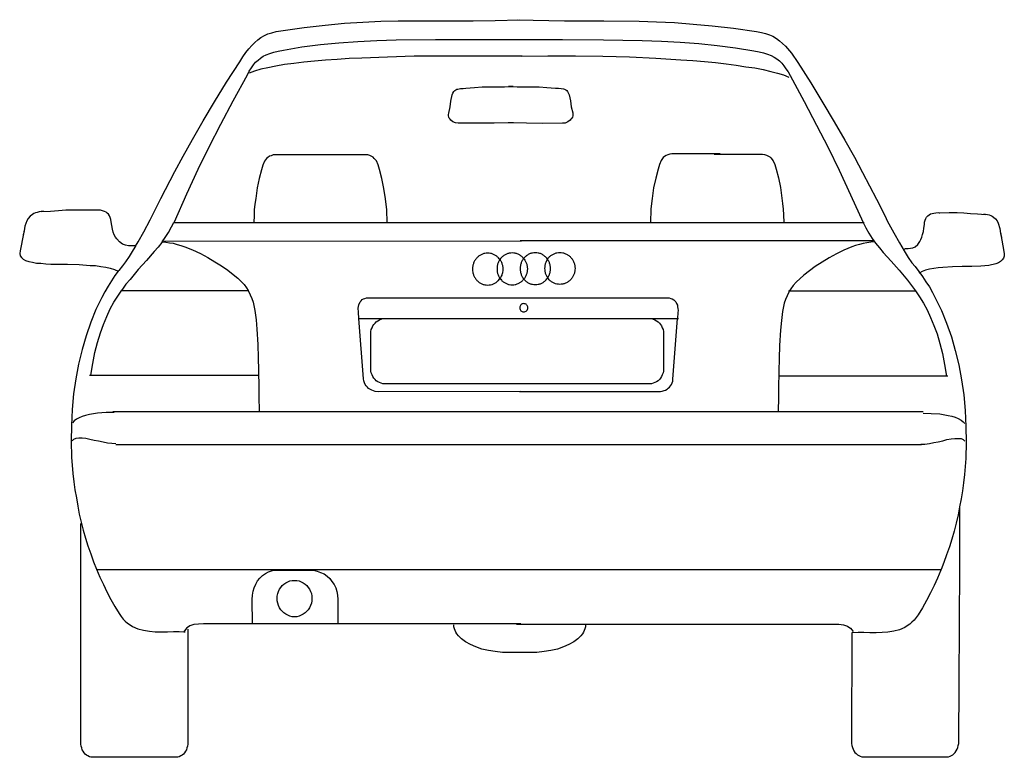
# Model space of a CAD drawing. Units: metres. Extents: x 1148.25 to 1150.15, y 1406.93 to 1408.35.
import ezdxf

# ---------------------------------------------------------------- set-up
doc = ezdxf.new("R2010")
doc.units = ezdxf.units.M
doc.header["$LTSCALE"] = 5
doc.header["$MEASUREMENT"] = 0
doc.layers.get('0').update_dxf_attribs({"linetype": 'CONTINUOUS'})

msp = doc.modelspace()

# ---------------------------------------------------------------- linework, layer by layer
at = {"color": 0, "lineweight": -2}
for points in [[(1148.4729, 1407.9164), (1148.4777, 1407.9244), (1148.4886, 1407.9439), (1148.501, 1407.9674), (1148.5053, 1407.9759), (1148.5215, 1408.0084), (1148.5486, 1408.0599), (1148.5644, 1408.0894), (1148.5829, 1408.1219), (1148.6029, 1408.1575), (1148.6248, 1408.194), (1148.6482, 1408.2325), (1148.6734, 1408.2715), (1148.6796, 1408.281), (1148.6853, 1408.289), (1148.6911, 1408.2965), (1148.6968, 1408.303), (1148.7025, 1408.3085), (1148.7082, 1408.3135), (1148.7144, 1408.318), (1148.7211, 1408.322), (1148.7277, 1408.325), (1148.7353, 1408.3275), (1148.7434, 1408.3295), (1148.7525, 1408.331), (1148.7973, 1408.3375), (1148.8378, 1408.342), (1148.8749, 1408.3455), (1148.9107, 1408.348), (1148.945, 1408.3495), (1148.9783, 1408.35), (1149.0121, 1408.3505), (1149.0469, 1408.3505), (1149.084, 1408.3505), (1149.1226, 1408.3505), (1149.165, 1408.351), (1149.2122, 1408.352)], [(1149.2084, 1408.3525), (1149.2989, 1408.3505), (1149.3746, 1408.3505), (1149.4423, 1408.3495), (1149.4761, 1408.3485), (1149.5104, 1408.347), (1149.5461, 1408.344), (1149.5832, 1408.3405), (1149.6237, 1408.336), (1149.6685, 1408.3295), (1149.6776, 1408.328), (1149.6857, 1408.326), (1149.6933, 1408.3235), (1149.6999, 1408.3205), (1149.7066, 1408.3165), (1149.7128, 1408.312), (1149.7242, 1408.3015), (1149.7357, 1408.288), (1149.7476, 1408.27), (1149.7728, 1408.231), (1149.7962, 1408.1925), (1149.8181, 1408.156), (1149.8381, 1408.1204), (1149.8567, 1408.0879), (1149.8724, 1408.0584), (1149.8995, 1408.0069), (1149.9157, 1407.9744), (1149.92, 1407.9654), (1149.9324, 1407.9419), (1149.9434, 1407.9229), (1149.9524, 1407.9074), (1149.9605, 1407.8944), (1149.9672, 1407.8844), (1149.9734, 1407.8769), (1149.9805, 1407.8679), (1149.9825, 1407.8651)], [(1148.5469, 1407.9619), (1148.5477, 1407.9634), (1148.5715, 1408.0169), (1148.5934, 1408.0644), (1148.6148, 1408.1079), (1148.6372, 1408.1515), (1148.661, 1408.1965), (1148.6882, 1408.2465), (1148.692, 1408.2535), (1148.6963, 1408.26), (1148.7001, 1408.2655), (1148.7039, 1408.2705), (1148.7087, 1408.2745), (1148.7134, 1408.2785), (1148.7187, 1408.282), (1148.7244, 1408.285), (1148.7315, 1408.2875), (1148.7392, 1408.29), (1148.7477, 1408.292), (1148.7577, 1408.294), (1148.793, 1408.3), (1148.8287, 1408.3045), (1148.8645, 1408.308), (1148.9006, 1408.3105), (1148.9373, 1408.3125), (1148.9745, 1408.3135), (1149.0502, 1408.3145), (1149.1293, 1408.3145), (1149.2122, 1408.3145), (1149.2951, 1408.3145), (1149.3737, 1408.314), (1149.4484, 1408.3125), (1149.4851, 1408.311), (1149.5213, 1408.309), (1149.557, 1408.3065), (1149.5928, 1408.303), (1149.628, 1408.2985), (1149.6633, 1408.2925), (1149.6733, 1408.2905), (1149.6818, 1408.2885), (1149.6895, 1408.286), (1149.6966, 1408.2835), (1149.7023, 1408.2805), (1149.7076, 1408.277), (1149.7123, 1408.273), (1149.7171, 1408.2685), (1149.7209, 1408.2635), (1149.7247, 1408.258), (1149.729, 1408.252), (1149.7328, 1408.245), (1149.76, 1408.195), (1149.7838, 1408.1495), (1149.8062, 1408.1065), (1149.8276, 1408.0629), (1149.8495, 1408.0154), (1149.8738, 1407.9619)], [(1149.2155, 1408.282), (1149.1669, 1408.2825), (1149.115, 1408.2825), (1149.0621, 1408.2825), (1149.0092, 1408.282), (1148.9578, 1408.2805), (1148.9083, 1408.2785), (1148.884, 1408.2775), (1148.8611, 1408.276), (1148.8387, 1408.2745), (1148.8173, 1408.2725), (1148.7968, 1408.2705), (1148.7777, 1408.268), (1148.7597, 1408.266), (1148.743, 1408.263), (1148.7277, 1408.26), (1148.7139, 1408.257), (1148.702, 1408.2535), (1148.692, 1408.2495)], [(1149.2155, 1408.282), (1149.2669, 1408.283), (1149.3198, 1408.283), (1149.3722, 1408.2825), (1149.4241, 1408.281), (1149.4746, 1408.2785), (1149.5228, 1408.2755), (1149.5456, 1408.274), (1149.568, 1408.272), (1149.5894, 1408.27), (1149.6099, 1408.2675), (1149.6294, 1408.265), (1149.6475, 1408.262), (1149.6652, 1408.2595), (1149.6809, 1408.2565), (1149.6957, 1408.253), (1149.709, 1408.2495), (1149.7204, 1408.246), (1149.7304, 1408.242)], [(1149.2174, 1408.282), (1149.2155, 1408.282)], [(1149.1935, 1408.1539), (1149.1636, 1408.1535), (1149.1317, 1408.153), (1149.094, 1408.1535), (1149.0888, 1408.154), (1149.084, 1408.1559), (1149.0797, 1408.159), (1149.0783, 1408.161), (1149.0769, 1408.163), (1149.0759, 1408.165), (1149.0755, 1408.1675), (1149.0755, 1408.17), (1149.0759, 1408.1725), (1149.0783, 1408.185), (1149.0797, 1408.1955), (1149.0826, 1408.2075), (1149.084, 1408.211), (1149.0855, 1408.214), (1149.0874, 1408.216), (1149.0893, 1408.2175), (1149.0912, 1408.2185), (1149.0936, 1408.219), (1149.0983, 1408.22), (1149.1035, 1408.22), (1149.1088, 1408.2205), (1149.1255, 1408.222), (1149.1402, 1408.223), (1149.154, 1408.223), (1149.1679, 1408.2235), (1149.1831, 1408.2235), (1149.1952, 1408.2238)], [(1149.1952, 1408.2238), (1149.2074, 1408.2235), (1149.2222, 1408.2235), (1149.236, 1408.223), (1149.2498, 1408.223), (1149.2646, 1408.222), (1149.2812, 1408.2205), (1149.287, 1408.2205), (1149.2922, 1408.22), (1149.2969, 1408.2195), (1149.2989, 1408.219), (1149.3012, 1408.2175), (1149.3031, 1408.216), (1149.3046, 1408.214), (1149.306, 1408.2115), (1149.3074, 1408.208), (1149.3103, 1408.196), (1149.3117, 1408.185), (1149.3146, 1408.173), (1149.315, 1408.1705), (1149.3146, 1408.1675), (1149.3141, 1408.165), (1149.3127, 1408.163), (1149.3112, 1408.161), (1149.3093, 1408.159), (1149.305, 1408.1555), (1149.2998, 1408.1535), (1149.2946, 1408.153), (1149.2569, 1408.1525), (1149.2255, 1408.153), (1149.1935, 1408.1539)], [(1149.1935, 1408.1539), (1149.1903, 1408.154)], [(1149.2002, 1408.154), (1149.1935, 1408.1539)], [(1148.9574, 1407.9619), (1148.9564, 1407.9864), (1148.954, 1408.0074), (1148.9507, 1408.0274), (1148.9468, 1408.0464), (1148.9425, 1408.0639), (1148.9402, 1408.0729), (1148.9368, 1408.0804), (1148.9326, 1408.0854), (1148.9302, 1408.0879), (1148.9268, 1408.0894), (1148.924, 1408.0909), (1148.9202, 1408.092), (1148.9164, 1408.0924), (1148.9116, 1408.0924), (1148.8344, 1408.0924), (1148.823, 1408.0924), (1148.7463, 1408.0924), (1148.7415, 1408.0924), (1148.7377, 1408.092), (1148.7339, 1408.0905), (1148.7306, 1408.0894), (1148.7277, 1408.0874), (1148.7253, 1408.0854), (1148.7211, 1408.0799), (1148.7177, 1408.0724), (1148.7153, 1408.0634), (1148.711, 1408.0469), (1148.7072, 1408.0284), (1148.7044, 1408.0079), (1148.7029, 1407.9974), (1148.7015, 1407.9864), (1148.7011, 1407.9754), (1148.7005, 1407.9619)], [(1149.5985, 1408.0939), (1149.5099, 1408.0939), (1149.5051, 1408.0939), (1149.5013, 1408.0934), (1149.4975, 1408.092), (1149.4942, 1408.0909), (1149.4913, 1408.0889), (1149.4889, 1408.0869), (1149.4846, 1408.0814), (1149.4813, 1408.0739), (1149.4789, 1408.0649), (1149.4746, 1408.0474), (1149.4703, 1408.0284), (1149.4675, 1408.0084), (1149.466, 1407.9984), (1149.4651, 1407.9879), (1149.464, 1407.9619)], [(1149.5866, 1408.0934), (1149.6752, 1408.0934), (1149.6799, 1408.0934), (1149.6837, 1408.0929), (1149.6876, 1408.0914), (1149.6904, 1408.0905), (1149.6937, 1408.0884), (1149.6961, 1408.0864), (1149.7004, 1408.0809), (1149.7037, 1408.0739), (1149.7061, 1408.0649), (1149.7104, 1408.0479), (1149.7142, 1408.0294), (1149.7171, 1408.0089), (1149.7185, 1407.9984), (1149.7199, 1407.9874), (1149.7204, 1407.9764), (1149.721, 1407.9619)], [(1148.2962, 1407.9829), (1148.2914, 1407.9829), (1148.2876, 1407.9824), (1148.2838, 1407.9814), (1148.2804, 1407.9804), (1148.2771, 1407.9794), (1148.2747, 1407.9774), (1148.27, 1407.9739), (1148.2662, 1407.9699), (1148.2638, 1407.9649), (1148.26, 1407.9549), (1148.2585, 1407.9459), (1148.2571, 1407.9403)], [(1148.3919, 1407.9855), (1148.3714, 1407.9859), (1148.3538, 1407.9859), (1148.339, 1407.9854), (1148.3248, 1407.9844), (1148.3095, 1407.9834), (1148.2914, 1407.9824)], [(1148.4729, 1407.9164), (1148.4715, 1407.9169), (1148.4686, 1407.9169), (1148.4643, 1407.9169), (1148.4596, 1407.9169), (1148.4538, 1407.9184), (1148.4481, 1407.9204), (1148.4424, 1407.9244), (1148.4367, 1407.9304), (1148.4343, 1407.9339), (1148.4319, 1407.9384), (1148.43, 1407.9434), (1148.4286, 1407.9494), (1148.4272, 1407.9559), (1148.4262, 1407.9634), (1148.4257, 1407.9679), (1148.4243, 1407.9714), (1148.4229, 1407.9749), (1148.421, 1407.9779), (1148.4186, 1407.9799), (1148.4162, 1407.9819), (1148.4129, 1407.9834), (1148.4095, 1407.9844), (1148.4053, 1407.9854), (1148.4014, 1407.9854), (1148.3967, 1407.9859), (1148.3919, 1407.9855)], [(1148.3938, 1407.9854), (1148.3919, 1407.9855)], [(1149.9543, 1407.9099), (1149.9538, 1407.9114), (1149.9548, 1407.9119), (1149.9572, 1407.9119), (1149.9605, 1407.9119), (1149.9648, 1407.9124), (1149.9691, 1407.9134), (1149.9738, 1407.9154), (1149.9786, 1407.9194), (1149.9829, 1407.9254), (1149.9848, 1407.9294), (1149.9867, 1407.9334), (1149.9881, 1407.9389), (1149.9896, 1407.9444), (1149.9905, 1407.9509), (1149.9915, 1407.9584), (1149.9919, 1407.9629), (1149.9929, 1407.9664), (1149.9943, 1407.9694), (1149.9957, 1407.9724), (1149.9981, 1407.9749), (1150.0005, 1407.9769), (1150.0034, 1407.9784), (1150.0062, 1407.9794), (1150.0096, 1407.9799), (1150.0134, 1407.9804), (1150.0177, 1407.9809), (1150.0215, 1407.9804)], [(1150.0196, 1407.9804), (1150.0215, 1407.9804)], [(1150.0215, 1407.9804), (1150.0391, 1407.9809), (1150.0543, 1407.9809), (1150.0677, 1407.9804), (1150.0801, 1407.9794), (1150.0934, 1407.9784), (1150.1091, 1407.9774)], [(1150.1053, 1407.9779), (1150.1091, 1407.9779), (1150.1129, 1407.9774), (1150.1163, 1407.9764), (1150.1191, 1407.9754), (1150.122, 1407.9744), (1150.1244, 1407.9724), (1150.1282, 1407.9689), (1150.1315, 1407.9649), (1150.1334, 1407.9604), (1150.1367, 1407.9504), (1150.1382, 1407.9409), (1150.1396, 1407.9339)], [(1148.5241, 1407.9244), (1148.53, 1407.9329), (1148.5367, 1407.9429), (1148.5424, 1407.9534), (1148.5469, 1407.9619)], [(1148.5469, 1407.9619), (1148.7005, 1407.9619)], [(1148.7005, 1407.9619), (1148.9574, 1407.9619)], [(1148.9574, 1407.9619), (1149.464, 1407.9619)], [(1149.464, 1407.9619), (1149.721, 1407.9619)], [(1149.721, 1407.9619), (1149.8738, 1407.9619)], [(1149.8733, 1407.9629), (1149.8738, 1407.9619)], [(1149.8738, 1407.9619), (1149.8757, 1407.9619)], [(1149.8738, 1407.9619), (1149.8786, 1407.9519), (1149.8843, 1407.9414), (1149.8909, 1407.9314), (1149.8976, 1407.9219), (1149.9048, 1407.9129), (1149.9119, 1407.9044), (1149.9272, 1407.8874), (1149.9429, 1407.8699), (1149.9591, 1407.8509), (1149.9667, 1407.8409), (1149.9743, 1407.8303)], [(1148.2571, 1407.9403), (1148.2509, 1407.9074), (1148.25, 1407.9024), (1148.2509, 1407.8979), (1148.2533, 1407.8944), (1148.2566, 1407.8914), (1148.2614, 1407.8889), (1148.2676, 1407.8869), (1148.2743, 1407.8854), (1148.2824, 1407.8839), (1148.2909, 1407.8834), (1148.3, 1407.8824), (1148.31, 1407.8819), (1148.3205, 1407.8819), (1148.3419, 1407.8814), (1148.3643, 1407.8809), (1148.3857, 1407.8794), (1148.3962, 1407.8789), (1148.4062, 1407.8774), (1148.4157, 1407.8759), (1148.4243, 1407.8739), (1148.4324, 1407.8714), (1148.4397, 1407.8683)], [(1148.2571, 1407.9403), (1148.2566, 1407.9384)], [(1148.2585, 1407.9479), (1148.2571, 1407.9403)], [(1150.1382, 1407.9429), (1150.1448, 1407.9024), (1150.1453, 1407.8974), (1150.1439, 1407.8934), (1150.1415, 1407.8899), (1150.1382, 1407.8869), (1150.1339, 1407.8844), (1150.1287, 1407.8824), (1150.1158, 1407.8794), (1150.1001, 1407.8779), (1150.0829, 1407.8774), (1150.0643, 1407.8769), (1150.0458, 1407.8764), (1150.0272, 1407.8754), (1150.0181, 1407.8744), (1150.0096, 1407.8734), (1150.0015, 1407.8719), (1149.9939, 1407.8699), (1149.9872, 1407.8674), (1149.9825, 1407.8651)], [(1148.4729, 1407.9164), (1148.4686, 1407.9094), (1148.4605, 1407.8964), (1148.4538, 1407.8864), (1148.4476, 1407.8784), (1148.4405, 1407.8694), (1148.4397, 1407.8683)], [(1148.5241, 1407.9244), (1148.5234, 1407.9234), (1148.5162, 1407.9144), (1148.5091, 1407.9059), (1148.4939, 1407.8889), (1148.4781, 1407.8714), (1148.4624, 1407.8524), (1148.4543, 1407.8429), (1148.4467, 1407.8319)], [(1148.4724, 1407.9149), (1148.4729, 1407.9164)], [(1148.5241, 1407.9244), (1148.531, 1407.9239), (1148.5381, 1407.9229), (1148.5453, 1407.9219), (1148.5529, 1407.9199), (1148.5601, 1407.9179), (1148.5677, 1407.9154), (1148.5829, 1407.9094), (1148.5977, 1407.9024), (1148.612, 1407.8944), (1148.6258, 1407.8864), (1148.6386, 1407.8784), (1148.6506, 1407.8699), (1148.661, 1407.8619), (1148.6696, 1407.8549), (1148.6763, 1407.8484), (1148.682, 1407.8424), (1148.6868, 1407.8364), (1148.69, 1407.8309)], [(1148.5267, 1407.9259), (1149.216, 1407.9269)], [(1149.216, 1407.9269), (1149.2136, 1407.9269)], [(1149.8924, 1407.9269), (1149.216, 1407.9269)], [(1149.8948, 1407.9244), (1149.8881, 1407.9239), (1149.881, 1407.9229), (1149.8738, 1407.9214), (1149.8667, 1407.9199), (1149.859, 1407.9174), (1149.8519, 1407.9149), (1149.8366, 1407.9089), (1149.8224, 1407.9019), (1149.8081, 1407.8939), (1149.7814, 1407.8769), (1149.7595, 1407.8604), (1149.7447, 1407.8468), (1149.739, 1407.8409), (1149.7342, 1407.8344), (1149.7313, 1407.8294)], [(1148.4397, 1407.8683), (1148.4334, 1407.8599), (1148.4267, 1407.8494), (1148.42, 1407.8394), (1148.4138, 1407.8284), (1148.4081, 1407.8174), (1148.3967, 1407.7943), (1148.3867, 1407.7698), (1148.3776, 1407.7438), (1148.37, 1407.7173), (1148.3633, 1407.6893), (1148.3581, 1407.6608), (1148.3538, 1407.6318), (1148.3509, 1407.6018), (1148.3495, 1407.5713), (1148.349, 1407.5408), (1148.35, 1407.5098), (1148.3524, 1407.4783), (1148.3543, 1407.4627), (1148.3562, 1407.4472), (1148.3591, 1407.4317), (1148.3619, 1407.4157), (1148.3647, 1407.4002), (1148.3686, 1407.3847), (1148.3724, 1407.3697), (1148.3767, 1407.3542), (1148.3814, 1407.3392), (1148.3867, 1407.3237), (1148.3919, 1407.3087), (1148.3981, 1407.2942), (1148.4043, 1407.2792), (1148.411, 1407.2647), (1148.4176, 1407.2507), (1148.4253, 1407.2362), (1148.4334, 1407.2222), (1148.4414, 1407.2087), (1148.4453, 1407.2032), (1148.4491, 1407.1982), (1148.4533, 1407.1942), (1148.4576, 1407.1901), (1148.4624, 1407.1872), (1148.4672, 1407.1842), (1148.4772, 1407.1796), (1148.4881, 1407.1766), (1148.4996, 1407.1747), (1148.511, 1407.1736), (1148.5224, 1407.1736), (1148.5343, 1407.1736), (1148.5458, 1407.1741), (1148.5572, 1407.1741), (1148.5661, 1407.1737)], [(1149.9825, 1407.8651), (1149.981, 1407.8644)], [(1149.9825, 1407.8651), (1149.9876, 1407.8579), (1149.9943, 1407.8479), (1150.001, 1407.8379), (1150.0072, 1407.8269), (1150.0129, 1407.8159), (1150.0243, 1407.7923), (1150.0343, 1407.7678), (1150.0434, 1407.7418), (1150.051, 1407.7153), (1150.0577, 1407.6878), (1150.0629, 1407.6588), (1150.0672, 1407.6298), (1150.0701, 1407.5998), (1150.0715, 1407.5693), (1150.072, 1407.5388), (1150.071, 1407.5078), (1150.0686, 1407.4767), (1150.0667, 1407.4608), (1150.0648, 1407.4452), (1150.062, 1407.4297), (1150.0591, 1407.4142), (1150.0562, 1407.3987), (1150.0524, 1407.3832), (1150.0486, 1407.3677), (1150.0443, 1407.3522), (1150.0396, 1407.3372), (1150.0343, 1407.3222), (1150.0291, 1407.3072), (1150.0235, 1407.2937)], [(1148.3868, 1407.6678), (1148.3905, 1407.6903), (1148.3948, 1407.7113), (1148.4, 1407.7308), (1148.4053, 1407.7493), (1148.4114, 1407.7658), (1148.4176, 1407.7808), (1148.4243, 1407.7954), (1148.4314, 1407.8083), (1148.4391, 1407.8204), (1148.4467, 1407.8319)], [(1148.4467, 1407.8319), (1148.446, 1407.8309)], [(1148.446, 1407.8309), (1148.4467, 1407.8319)], [(1148.4467, 1407.8319), (1148.446, 1407.8309)], [(1148.446, 1407.8309), (1148.69, 1407.8309)], [(1148.446, 1407.8309), (1148.446, 1407.8309)], [(1148.69, 1407.8309), (1148.6911, 1407.8309)], [(1148.69, 1407.8309), (1148.6906, 1407.8299), (1148.6939, 1407.8229), (1148.6968, 1407.8159), (1148.6992, 1407.8083), (1148.7025, 1407.7923), (1148.7049, 1407.7748), (1148.7063, 1407.7563), (1148.7082, 1407.7268), (1148.7092, 1407.7013), (1148.7096, 1407.6773), (1148.7098, 1407.6678)], [(1149.7313, 1407.8294), (1149.7304, 1407.8279), (1149.7271, 1407.8208), (1149.7242, 1407.8138), (1149.7218, 1407.8064), (1149.7185, 1407.7903), (1149.7162, 1407.7733), (1149.7147, 1407.7548), (1149.7128, 1407.7253), (1149.7119, 1407.6998), (1149.7114, 1407.6758), (1149.7112, 1407.6663)], [(1149.7313, 1407.8294), (1149.7299, 1407.8294)], [(1149.975, 1407.8294), (1149.7313, 1407.8294)], [(1149.9743, 1407.8303), (1149.9819, 1407.8189), (1149.9896, 1407.8068), (1149.9967, 1407.7939), (1150.0034, 1407.7793), (1150.0096, 1407.7638), (1150.0158, 1407.7473), (1150.021, 1407.7288), (1150.0262, 1407.7098), (1150.0305, 1407.6883), (1150.0342, 1407.6663)], [(1149.9743, 1407.8303), (1149.975, 1407.8294)], [(1149.9743, 1407.8303), (1149.975, 1407.8294)], [(1149.9743, 1407.8303), (1149.975, 1407.8294)], [(1149.975, 1407.8294), (1149.975, 1407.8294)], [(1148.903, 1407.7768), (1148.9021, 1407.7893), (1148.9016, 1407.7969), (1148.903, 1407.8034), (1148.9054, 1407.8089), (1148.9073, 1407.8114), (1148.9092, 1407.8134), (1148.9116, 1407.8149), (1148.9145, 1407.8159), (1148.9178, 1407.8169), (1148.9211, 1407.8169), (1149.2074, 1407.8169), (1149.2107, 1407.8169), (1149.4966, 1407.8169), (1149.5004, 1407.8169), (1149.5032, 1407.8159), (1149.5061, 1407.8149), (1149.5089, 1407.8128), (1149.5113, 1407.8108), (1149.5132, 1407.8089), (1149.5146, 1407.8059), (1149.5161, 1407.8028), (1149.5165, 1407.7998), (1149.517, 1407.7964), (1149.5175, 1407.7928), (1149.517, 1407.7888), (1149.5161, 1407.7768)], [(1149.2136, 1407.6363), (1148.9416, 1407.6358), (1148.9345, 1407.6363), (1148.9278, 1407.6388), (1148.9216, 1407.6423), (1148.9192, 1407.6448), (1148.9168, 1407.6473), (1148.9149, 1407.6503), (1148.9135, 1407.6533), (1148.9121, 1407.6568), (1148.9116, 1407.6608), (1148.903, 1407.7768)], [(1148.903, 1407.7768), (1148.9492, 1407.7768)], [(1149.4661, 1407.7768), (1149.4694, 1407.7758), (1149.4727, 1407.7744), (1149.4761, 1407.7728), (1149.4789, 1407.7708), (1149.4813, 1407.7683), (1149.4837, 1407.7658), (1149.4856, 1407.7628), (1149.487, 1407.7594), (1149.4885, 1407.7558), (1149.4894, 1407.7523), (1149.4894, 1407.7483), (1149.4894, 1407.6798), (1149.4894, 1407.6758), (1149.4885, 1407.6723), (1149.487, 1407.6688), (1149.4856, 1407.6653), (1149.4837, 1407.6623), (1149.4813, 1407.6598), (1149.4789, 1407.6573), (1149.4761, 1407.6553), (1149.4727, 1407.6538), (1149.4694, 1407.6523), (1149.4661, 1407.6513), (1149.4623, 1407.6513), (1148.9531, 1407.6513), (1148.9492, 1407.6513), (1148.9459, 1407.6523), (1148.9426, 1407.6538), (1148.9392, 1407.6553), (1148.9364, 1407.6573), (1148.934, 1407.6598), (1148.9316, 1407.6623), (1148.9297, 1407.6653), (1148.9283, 1407.6688), (1148.9268, 1407.6723), (1148.9259, 1407.6758), (1148.9259, 1407.6798), (1148.9259, 1407.7483), (1148.9259, 1407.7523), (1148.9268, 1407.7558), (1148.9283, 1407.7594), (1148.9297, 1407.7628), (1148.9316, 1407.7658), (1148.934, 1407.7683), (1148.9364, 1407.7708), (1148.9392, 1407.7728), (1148.9426, 1407.7744), (1148.9459, 1407.7758), (1148.9492, 1407.7768)], [(1148.9492, 1407.7768), (1148.9531, 1407.7768), (1149.4623, 1407.7768), (1149.4661, 1407.7768)], [(1149.2136, 1407.6363), (1149.4799, 1407.6363), (1149.4837, 1407.6363), (1149.487, 1407.6373), (1149.4903, 1407.6383), (1149.4932, 1407.6393), (1149.4961, 1407.6408), (1149.4984, 1407.6428), (1149.5008, 1407.6448), (1149.5027, 1407.6473), (1149.5046, 1407.6503), (1149.5061, 1407.6533), (1149.507, 1407.6563), (1149.5075, 1407.6603), (1149.5161, 1407.7768)], [(1149.4661, 1407.7768), (1149.5161, 1407.7768)], [(1149.5161, 1407.7768), (1149.518, 1407.7768)], [(1148.3843, 1407.6678), (1148.3868, 1407.6678)], [(1148.3868, 1407.6678), (1148.7098, 1407.6678)], [(1148.7098, 1407.6678), (1148.7101, 1407.6533), (1148.7106, 1407.6278), (1148.7111, 1407.5978)], [(1149.7112, 1407.6663), (1149.7109, 1407.6518), (1149.7109, 1407.6263), (1149.7099, 1407.5973)], [(1150.0342, 1407.6663), (1149.7112, 1407.6663)], [(1150.0342, 1407.6663), (1150.0343, 1407.6653)], [(1150.0367, 1407.6663), (1150.0342, 1407.6663)], [(1149.2122, 1407.6363), (1149.2136, 1407.6363)], [(1148.4319, 1407.5963), (1148.4162, 1407.5963), (1148.3995, 1407.5948), (1148.3843, 1407.5923), (1148.3767, 1407.5903), (1148.37, 1407.5883), (1148.3643, 1407.5858), (1148.3591, 1407.5833), (1148.3548, 1407.5798), (1148.3519, 1407.5763)], [(1148.4295, 1407.5978), (1148.7111, 1407.5978)], [(1148.7111, 1407.5978), (1149.2122, 1407.5978)], [(1149.7099, 1407.5973), (1149.2112, 1407.5973)], [(1149.9891, 1407.5973), (1149.7099, 1407.5973)], [(1149.9891, 1407.5948), (1150.0048, 1407.5943), (1150.0215, 1407.5933), (1150.0372, 1407.5903), (1150.0443, 1407.5888), (1150.051, 1407.5868), (1150.0567, 1407.5843), (1150.062, 1407.5813), (1150.0663, 1407.5783), (1150.0691, 1407.5748)], [(1148.4353, 1407.5358), (1148.4276, 1407.5363), (1148.4191, 1407.5372), (1148.4105, 1407.5388), (1148.4019, 1407.5408), (1148.3933, 1407.5423), (1148.3852, 1407.5443), (1148.3771, 1407.5458), (1148.37, 1407.5468), (1148.3638, 1407.5468), (1148.3581, 1407.5463), (1148.3538, 1407.5443), (1148.3509, 1407.5413)], [(1148.4353, 1407.5343), (1149.2131, 1407.5343)], [(1149.9848, 1407.5348), (1149.9924, 1407.5353), (1150.001, 1407.5363), (1150.0096, 1407.5383), (1150.0181, 1407.5398), (1150.0267, 1407.5418), (1150.0348, 1407.5438), (1150.0429, 1407.5453), (1150.0501, 1407.5463), (1150.0562, 1407.5463), (1150.062, 1407.5458), (1150.0663, 1407.5438), (1150.0691, 1407.5408)], [(1149.9858, 1407.5338), (1149.2079, 1407.5338)], [(1150.0235, 1407.2937), (1150.0229, 1407.2922), (1150.0167, 1407.2772), (1150.01, 1407.2627), (1150.0034, 1407.2487), (1149.9957, 1407.2342), (1149.9876, 1407.2202), (1149.9795, 1407.2067), (1149.9757, 1407.2012), (1149.9719, 1407.1962), (1149.9676, 1407.1922), (1149.9634, 1407.1882), (1149.9586, 1407.1851), (1149.9538, 1407.1822), (1149.9438, 1407.1776), (1149.9329, 1407.1747), (1149.9214, 1407.1732), (1149.91, 1407.1721), (1149.8986, 1407.1717), (1149.8867, 1407.1717), (1149.8752, 1407.1721), (1149.8638, 1407.1721), (1149.8519, 1407.1716), (1149.851, 1406.9626), (1149.851, 1406.9586), (1149.8519, 1406.9546), (1149.8528, 1406.9511), (1149.8543, 1406.9476), (1149.8557, 1406.9446), (1149.8576, 1406.9416), (1149.86, 1406.9391), (1149.8624, 1406.9371), (1149.8652, 1406.9356), (1149.8676, 1406.9341), (1149.8709, 1406.9331), (1149.8738, 1406.9331), (1150.0348, 1406.9331), (1150.0377, 1406.9331), (1150.041, 1406.9341), (1150.0434, 1406.9356), (1150.0462, 1406.9371), (1150.0486, 1406.9391), (1150.051, 1406.9416), (1150.0529, 1406.9446), (1150.0543, 1406.9476), (1150.0558, 1406.9511), (1150.0567, 1406.9546), (1150.0577, 1406.9586), (1150.0577, 1406.9626), (1150.0582, 1407.0751), (1150.0596, 1407.3007), (1150.0596, 1407.4137)], [(1148.5739, 1407.1787), (1148.5739, 1406.9616), (1148.5739, 1406.9576), (1148.5729, 1406.9536), (1148.572, 1406.9501), (1148.571, 1406.9466), (1148.5691, 1406.9436), (1148.5672, 1406.9406), (1148.5653, 1406.9381), (1148.5629, 1406.9361), (1148.5601, 1406.9346), (1148.5572, 1406.9331), (1148.5543, 1406.9321), (1148.551, 1406.9321), (1148.3905, 1406.9321), (1148.3872, 1406.9321), (1148.3843, 1406.9331), (1148.3814, 1406.9346), (1148.3786, 1406.9361), (1148.3762, 1406.9381), (1148.3743, 1406.9406), (1148.3724, 1406.9436), (1148.3705, 1406.9466), (1148.3695, 1406.9501), (1148.3686, 1406.9536), (1148.3676, 1406.9576), (1148.3676, 1406.9616), (1148.3676, 1407.0716), (1148.3676, 1407.3826)], [(1148.4, 1407.2937), (1150.0235, 1407.2937)], [(1148.6982, 1407.1891), (1148.6977, 1407.2362), (1148.6982, 1407.2442), (1148.6992, 1407.2517), (1148.7015, 1407.2587), (1148.7044, 1407.2652), (1148.7077, 1407.2717), (1148.712, 1407.2772), (1148.7173, 1407.2822), (1148.723, 1407.2862), (1148.7292, 1407.2892), (1148.7363, 1407.2917), (1148.7439, 1407.2927), (1148.752, 1407.2927), (1148.8082, 1407.2927), (1148.8158, 1407.2922), (1148.8225, 1407.2907), (1148.8292, 1407.2882), (1148.8359, 1407.2852), (1148.8416, 1407.2812), (1148.8468, 1407.2762), (1148.8511, 1407.2707), (1148.8554, 1407.2647), (1148.8582, 1407.2582), (1148.8606, 1407.2512), (1148.862, 1407.2442), (1148.8625, 1407.2362), (1148.8625, 1407.1891)], [(1148.6982, 1407.1891), (1148.6153, 1407.1891), (1148.6039, 1407.1891), (1148.5939, 1407.1887), (1148.5853, 1407.1877), (1148.5815, 1407.1867), (1148.5777, 1407.1851), (1148.5748, 1407.1831), (1148.5715, 1407.1812), (1148.5691, 1407.1781), (1148.5661, 1407.1737)], [(1148.8625, 1407.1891), (1148.8311, 1407.1891), (1148.6982, 1407.1891)], [(1149.2146, 1407.1891), (1149.0102, 1407.1891), (1148.8625, 1407.1891)], [(1149.3389, 1407.1872), (1149.3389, 1407.1836), (1149.3379, 1407.1796), (1149.3365, 1407.1762), (1149.3351, 1407.1732), (1149.3332, 1407.1696), (1149.3303, 1407.1662), (1149.3241, 1407.1601), (1149.3165, 1407.1546), (1149.307, 1407.1491), (1149.297, 1407.1446), (1149.2855, 1407.1406), (1149.2727, 1407.1376), (1149.2593, 1407.1357), (1149.2455, 1407.1341), (1149.2308, 1407.1336), (1149.1941, 1407.1336), (1149.1793, 1407.1341), (1149.1655, 1407.1357), (1149.1522, 1407.1376), (1149.1393, 1407.1406), (1149.1278, 1407.1446), (1149.1179, 1407.1491), (1149.1083, 1407.1546), (1149.1007, 1407.1601), (1149.0945, 1407.1662), (1149.0917, 1407.1696), (1149.0897, 1407.1732), (1149.0883, 1407.1762), (1149.0869, 1407.1796), (1149.0859, 1407.1836), (1149.0859, 1407.1872)], [(1149.2065, 1407.1887), (1149.4113, 1407.1887), (1149.5899, 1407.1887), (1149.8057, 1407.1887), (1149.8171, 1407.1887), (1149.8271, 1407.1882), (1149.8357, 1407.1872), (1149.8395, 1407.1861), (1149.8433, 1407.1846), (1149.8462, 1407.1827), (1149.8495, 1407.1806), (1149.8519, 1407.1776), (1149.8543, 1407.1741)], [(1148.5661, 1407.1737), (1148.5682, 1407.1736)]]:
    msp.add_lwpolyline(points, dxfattribs=at)
for points in [[(1149.1952, 1408.2238), (1149.1998, 1408.224), (1149.1907, 1408.224)], [(1149.2279, 1407.7977), (1149.2278, 1407.7993), (1149.2274, 1407.8008), (1149.2267, 1407.8022), (1149.2257, 1407.8034), (1149.2246, 1407.8044), (1149.2232, 1407.8051), (1149.2218, 1407.8056), (1149.2203, 1407.8057), (1149.2188, 1407.8056), (1149.2174, 1407.8051), (1149.2161, 1407.8044), (1149.2149, 1407.8034), (1149.214, 1407.8022), (1149.2133, 1407.8008), (1149.2128, 1407.7993), (1149.2127, 1407.7977), (1149.2128, 1407.7962), (1149.2133, 1407.7947), (1149.214, 1407.7933), (1149.2149, 1407.7921), (1149.2161, 1407.7911), (1149.2174, 1407.7903), (1149.2188, 1407.7899), (1149.2203, 1407.7897), (1149.2218, 1407.7899), (1149.2232, 1407.7903), (1149.2246, 1407.7911), (1149.2257, 1407.7921), (1149.2267, 1407.7933), (1149.2274, 1407.7947), (1149.2278, 1407.7962)], [(1148.7458, 1407.2377), (1148.7458, 1407.2427), (1148.7468, 1407.2472), (1148.7482, 1407.2512), (1148.7501, 1407.2557), (1148.7525, 1407.2592), (1148.7554, 1407.2627), (1148.7587, 1407.2657), (1148.762, 1407.2682), (1148.7663, 1407.2702), (1148.7701, 1407.2717), (1148.7744, 1407.2727), (1148.7792, 1407.2727), (1148.7835, 1407.2727), (1148.7878, 1407.2717), (1148.792, 1407.2702), (1148.7958, 1407.2682), (1148.7997, 1407.2657), (1148.8025, 1407.2627), (1148.8054, 1407.2592), (1148.8077, 1407.2557), (1148.8097, 1407.2512), (1148.8116, 1407.2472), (1148.8125, 1407.2427), (1148.8125, 1407.2377), (1148.8125, 1407.2332), (1148.8116, 1407.2287), (1148.8097, 1407.2242), (1148.8077, 1407.2202), (1148.8054, 1407.2162), (1148.8025, 1407.2132), (1148.7997, 1407.2102), (1148.7958, 1407.2077), (1148.792, 1407.2056), (1148.7878, 1407.2037), (1148.7835, 1407.2026), (1148.7792, 1407.2026), (1148.7744, 1407.2026), (1148.7701, 1407.2037), (1148.7663, 1407.2056), (1148.762, 1407.2077), (1148.7587, 1407.2102), (1148.7554, 1407.2132), (1148.7525, 1407.2162), (1148.7501, 1407.2202), (1148.7482, 1407.2242), (1148.7468, 1407.2287), (1148.7458, 1407.2332)]]:
    msp.add_lwpolyline(points, close=True, dxfattribs=at)
for points in [[(1149.1742, 1407.8905, 0.036454), (1149.1714, 1407.8939, 0.049539), (1149.167, 1407.8977, 0.050429), (1149.1619, 1407.9005, 0.051132), (1149.1565, 1407.9023, 0.05152), (1149.1508, 1407.9029, 0.05152), (1149.1451, 1407.9023, 0.051132), (1149.1396, 1407.9005, 0.050429), (1149.1345, 1407.8977, 0.049539), (1149.1301, 1407.8939, 0.04861), (1149.1265, 1407.8892, 0.047781), (1149.1238, 1407.8839, 0.047166), (1149.1221, 1407.8782, 0.04684), (1149.1215, 1407.8722, 0.04684), (1149.1221, 1407.8662, 0.047166), (1149.1238, 1407.8604, 0.047781), (1149.1265, 1407.8551, 0.04861), (1149.1301, 1407.8505, 0.049539), (1149.1345, 1407.8467, 0.050429), (1149.1396, 1407.8438, 0.051132), (1149.1451, 1407.8421, 0.05152), (1149.1508, 1407.8415, 0.05152), (1149.1565, 1407.8421, 0.051132), (1149.1619, 1407.8438, 0.050429), (1149.167, 1407.8467, 0.049539), (1149.1714, 1407.8505, 0.04079), (1149.1745, 1407.8543)], [(1149.2201, 1407.8927, 0.017472), (1149.2187, 1407.8943, 0.049539), (1149.2142, 1407.8981, 0.050429), (1149.2092, 1407.901, 0.051132), (1149.2037, 1407.9027, 0.05152), (1149.198, 1407.9033, 0.05152), (1149.1923, 1407.9027, 0.051132), (1149.1868, 1407.901, 0.050429), (1149.1818, 1407.8981, 0.049539), (1149.1773, 1407.8943, 0.040787), (1149.1742, 1407.8905)], [(1149.266, 1407.8913, 0.03658), (1149.2631, 1407.8947, 0.049539), (1149.2587, 1407.8985, 0.050429), (1149.2537, 1407.9014, 0.051132), (1149.2482, 1407.9031, 0.05152), (1149.2425, 1407.9037, 0.05152), (1149.2368, 1407.9031, 0.051132), (1149.2313, 1407.9014, 0.050429), (1149.2263, 1407.8985, 0.049539), (1149.2218, 1407.8947, 0.021854), (1149.2201, 1407.8927)], [(1149.266, 1407.8913, -0.04086), (1149.2691, 1407.8952, -0.049539), (1149.2735, 1407.899, -0.050429), (1149.2786, 1407.9018, -0.051132), (1149.284, 1407.9036, -0.05152), (1149.2897, 1407.9041, -0.05152), (1149.2954, 1407.9036, -0.051132), (1149.3009, 1407.9018, -0.050429), (1149.306, 1407.899, -0.049539), (1149.3104, 1407.8952, -0.04861), (1149.314, 1407.8905, -0.047781), (1149.3167, 1407.8852, -0.047166), (1149.3184, 1407.8795, -0.04684), (1149.319, 1407.8735, -0.04684), (1149.3184, 1407.8675, -0.047166), (1149.3167, 1407.8617, -0.047781), (1149.314, 1407.8564, -0.04861), (1149.3104, 1407.8518, -0.049539), (1149.306, 1407.848, -0.050429), (1149.3009, 1407.8451, -0.051132), (1149.2954, 1407.8434, -0.05152), (1149.2897, 1407.8428, -0.05152), (1149.284, 1407.8434, -0.051132), (1149.2786, 1407.8451, -0.050429), (1149.2735, 1407.848, -0.049539), (1149.2691, 1407.8518, -0.036558), (1149.2663, 1407.8552)], [(1149.1742, 1407.8905, 0.055411), (1149.171, 1407.8844, 0.047166), (1149.1693, 1407.8786, 0.04684), (1149.1688, 1407.8726, 0.04684), (1149.1693, 1407.8666, 0.047166), (1149.171, 1407.8609, 0.047781), (1149.1737, 1407.8556, 0.012134), (1149.1745, 1407.8543)], [(1149.1742, 1407.8905, -0.012134), (1149.1751, 1407.8892, -0.047781), (1149.1778, 1407.8839, -0.047166), (1149.1794, 1407.8782, -0.04684), (1149.18, 1407.8722, -0.04684), (1149.1794, 1407.8662, -0.047166), (1149.1778, 1407.8604, -0.047781), (1149.1745, 1407.8543)], [(1149.2201, 1407.8927, 0.026728), (1149.2182, 1407.8901, 0.047781), (1149.2155, 1407.8848, 0.047166), (1149.2138, 1407.879, 0.04684), (1149.2133, 1407.873, 0.04684), (1149.2138, 1407.8671, 0.047166), (1149.2155, 1407.8613, 0.047781), (1149.2182, 1407.856, 0.031137), (1149.2204, 1407.8529)], [(1149.2201, 1407.8927, -0.031111), (1149.2223, 1407.8897, -0.047781), (1149.225, 1407.8844, -0.047166), (1149.2267, 1407.8786, -0.04684), (1149.2272, 1407.8726, -0.04684), (1149.2267, 1407.8666, -0.047166), (1149.225, 1407.8609, -0.047781), (1149.2223, 1407.8556, -0.026701), (1149.2204, 1407.8529, 0.026701)], [(1149.266, 1407.8913, 0.05534), (1149.2627, 1407.8852, 0.047166), (1149.2611, 1407.8795, 0.04684), (1149.2605, 1407.8735, 0.04684), (1149.2611, 1407.8675, 0.047166), (1149.2627, 1407.8617, 0.047781), (1149.2654, 1407.8564, 0.01203), (1149.2663, 1407.8552)], [(1149.2663, 1407.8552, 0.055318), (1149.2695, 1407.8613, 0.047166), (1149.2711, 1407.8671, 0.04684), (1149.2717, 1407.873, 0.04684), (1149.2711, 1407.879, 0.047166), (1149.2695, 1407.8848, 0.047781), (1149.2668, 1407.8901, 0.012008), (1149.266, 1407.8913)], [(1149.1745, 1407.8543, 0.036454), (1149.1773, 1407.8509, 0.049539), (1149.1818, 1407.8471, 0.050429), (1149.1868, 1407.8443, 0.051132), (1149.1923, 1407.8425, 0.05152), (1149.198, 1407.8419, 0.05152), (1149.2037, 1407.8425, 0.051132), (1149.2092, 1407.8443, 0.050429), (1149.2142, 1407.8471, 0.049539), (1149.2187, 1407.8509, 0.02188), (1149.2204, 1407.8529)], [(1149.2204, 1407.8529, 0.017446), (1149.2218, 1407.8513, 0.049539), (1149.2263, 1407.8475, 0.050429), (1149.2313, 1407.8447, 0.051132), (1149.2368, 1407.8429, 0.05152), (1149.2425, 1407.8424, 0.05152), (1149.2482, 1407.8429, 0.051132), (1149.2537, 1407.8447, 0.050429), (1149.2587, 1407.8475, 0.049539), (1149.2631, 1407.8513, 0.040883), (1149.2663, 1407.8552)]]:
    msp.add_lwpolyline(points, format="xyb", dxfattribs=at)

doc.saveas('drawing.dxf')
